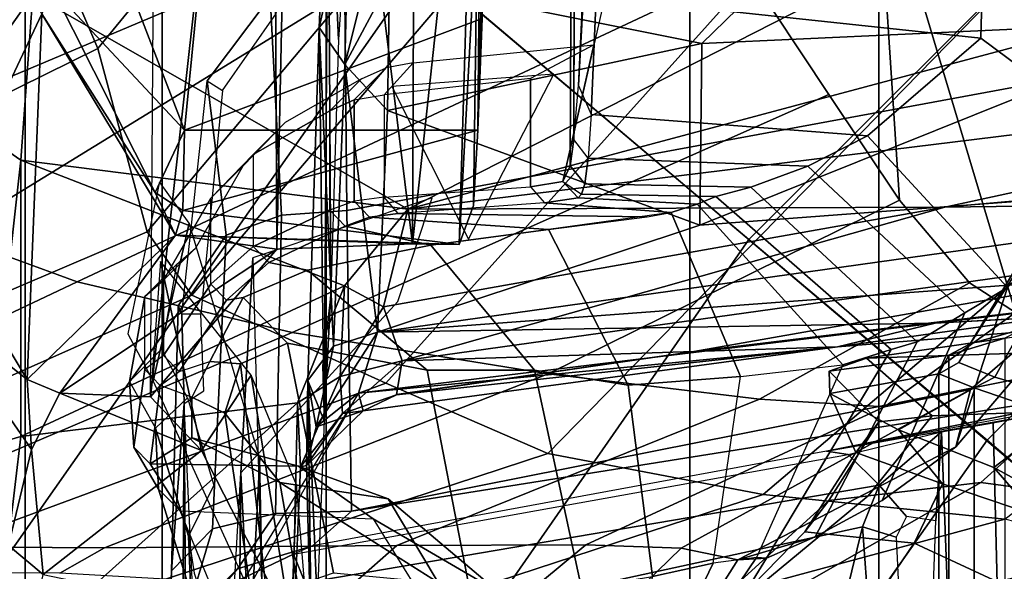
# Model space of a CAD drawing. Units: inches. Extents: x -14.1 to 11.7, y -13.4 to 13.4.
# Drawn here: x -8.6 to -7.4, y 6.1 to 6.8 of the extents above; entities that cross this region are included whole.
import ezdxf

# ---------------------------------------------------------------- set-up
doc = ezdxf.new("R2010")
doc.units = ezdxf.units.IN
doc.header["$MEASUREMENT"] = 0
for name, color, linetype in [('SEAT-BASE', 5, 'Continuous'), ('SEAT-CHASSIS', 5, 'Continuous'), ('SEAT-FABRICBACK', 5, 'Continuous'), ('SEAT-FOOTREST', 5, 'Continuous'), ('SEAT-FRAME', 5, 'Continuous')]:
    doc.layers.add(name, color=color, linetype=linetype)

msp = doc.modelspace()

# ---------------------------------------------------------------- linework, layer by layer
at = {"layer": 'SEAT-BASE'}
for points in [[(-6.4844, 7.7344, 11.0781), (-6.8281, 8.1406, 10.9375), (-8.1406, 6.8281, 10.9375), (-7.7344, 6.4844, 11.0781)], [(-6.2344, 7.4375, 11.4688), (-6.4844, 7.7344, 11.0781), (-7.7344, 6.4844, 11.0781), (-7.4375, 6.2344, 11.4688)], [(-6.1406, 7.3281, 12), (-6.2344, 7.4375, 11.4688), (-7.4375, 6.2344, 11.4688), (-7.3281, 6.1406, 12)], [(-8.5469, 7.1719, 11.0781), (-8.8438, 7.4219, 11.4688), (-10, 5.7812, 11.4688), (-9.6719, 5.5781, 11.0781)], [(-8.1406, 6.8281, 10.9375), (-8.5469, 7.1719, 11.0781), (-9.6719, 5.5781, 11.0781), (-9.2031, 5.3125, 10.9375)], [(-7.7344, 6.4844, 11.0781), (-8.1406, 6.8281, 10.9375), (-9.2031, 5.3125, 10.9375), (-8.7344, 5.0469, 11.0781)], [(-7.4375, 6.2344, 11.4688), (-7.7344, 6.4844, 11.0781), (-8.7344, 5.0469, 11.0781), (-8.4062, 4.8594, 11.4688)], [(-7.3281, 6.1406, 12), (-7.4375, 6.2344, 11.4688), (-8.4062, 4.8594, 11.4688), (-8.2812, 4.7812, 12)]]:
    msp.add_3dface(points, dxfattribs=at)
at = {"layer": 'SEAT-CHASSIS'}
for points in [[(-8.328, 7.6424, 35.8253), (-8.3221, 6.4723, 35.9814), (-8.4795, 6.2884, 29.2355)], [(-8.4795, 6.2884, 29.2355), (-8.4713, 7.4749, 29.252), (-8.328, 7.6424, 35.8253)], [(-8.2973, 7.6452, 35.9782), (-8.3221, 6.4723, 35.9814), (-8.328, 7.6424, 35.8253)], [(-8.2973, 7.6452, 35.9782), (-8.1533, 6.4792, 36.2496), (-8.3221, 6.4723, 35.9814)], [(-8.1533, 6.4792, 36.2496), (-8.2973, 7.6452, 35.9782), (-8.1481, 7.6488, 36.2136)], [(-8.1533, 6.4792, 36.2496), (-8.1481, 7.6488, 36.2136), (-8.0373, 7.5522, 36.3966)], [(-8.0953, 6.4782, 36.4036), (-8.1533, 6.4792, 36.2496), (-8.0373, 7.5522, 36.3966)], [(-8.0953, 6.4782, 36.4036), (-8.0373, 7.5522, 36.3966), (-8.0635, 7.5371, 36.5319)], [(-8.0953, 6.4782, 36.4036), (-8.0635, 7.5371, 36.5319), (-8.0772, 6.5268, 36.7135)], [(-8.0772, 6.5268, 36.7135), (-8.0635, 7.5371, 36.5319), (-8.0719, 6.6207, 36.8785)], [(-8.0635, 7.5371, 36.5319), (-8.0636, 6.9492, 36.9932), (-8.0719, 6.6207, 36.8785)], [(-8.7287, 6.6442, 27.2909), (-8.7074, 7.1751, 27.6277), (-8.604, 7.0655, 27.2966)], [(-8.604, 7.0655, 27.2966), (-8.626, 6.7898, 27.1499), (-8.7287, 6.6442, 27.2909)], [(-8.2454, 6.7337, 28.9347), (-8.2581, 7.0124, 27.9294), (-8.2229, 7.0687, 28.9153)], [(-8.2634, 6.2585, 28.5543), (-8.2695, 6.7487, 27.6595), (-8.2581, 7.0124, 27.9294)], [(-8.2581, 7.0124, 27.9294), (-8.2695, 6.7487, 27.6595), (-8.2324, 6.9124, 27.7306)], [(-8.2581, 7.0124, 27.9294), (-8.2551, 6.4172, 28.848), (-8.2634, 6.2585, 28.5543)], [(-8.2551, 6.4172, 28.848), (-8.2581, 7.0124, 27.9294), (-8.2454, 6.7337, 28.9347)], [(-7.295, 6.9628, 26.9394), (-8.159, 6.5224, 26.9547), (-8.626, 6.7898, 27.1499)], [(-7.295, 6.9628, 26.9394), (-7.283, 6.7567, 26.8404), (-8.159, 6.5224, 26.9547)], [(-8.1761, 6.9484, 27.7128), (-8.2374, 6.7026, 27.5706), (-8.1817, 6.807, 27.5974)], [(-8.2324, 6.9124, 27.7306), (-8.2374, 6.7026, 27.5706), (-8.1761, 6.9484, 27.7128)], [(-8.0636, 6.9492, 36.9932), (-8.0666, 6.7598, 37.0076), (-8.0719, 6.6207, 36.8785)], [(-8.1817, 6.807, 27.5974), (-7.7931, 6.7287, 27.5156), (-7.5857, 6.9305, 27.6421)], [(-7.7931, 6.7287, 27.5156), (-7.1601, 6.7579, 27.4505), (-7.5857, 6.9305, 27.6421)], [(-7.5857, 6.9305, 27.6421), (-7.1601, 6.7579, 27.4505), (-6.3727, 6.9056, 27.3984)], [(-8.2324, 6.9124, 27.7306), (-8.2695, 6.7487, 27.6595), (-8.2374, 6.7026, 27.5706)], [(-8.5202, 6.8366, 36.8975), (-8.601, 6.7966, 36.647), (-8.437, 6.6207, 36.8759)], [(-8.422, 6.7767, 37.0206), (-8.5202, 6.8366, 36.8975), (-8.437, 6.6207, 36.8759)], [(-8.6437, 6.8228, 36.3125), (-8.7437, 6.4933, 29.1935), (-8.615, 6.7656, 36.4824)], [(-8.1844, 6.6453, 27.5037), (-8.1817, 6.807, 27.5974), (-8.2374, 6.7026, 27.5706)], [(-8.1817, 6.807, 27.5974), (-8.1844, 6.6453, 27.5037), (-7.7931, 6.7287, 27.5156)], [(-8.4737, 6.5429, 36.681), (-8.601, 6.7966, 36.647), (-8.615, 6.7656, 36.4824)], [(-8.4737, 6.5429, 36.681), (-8.437, 6.6207, 36.8759), (-8.601, 6.7966, 36.647)], [(-8.6408, 6.5832, 27.0742), (-8.7287, 6.6442, 27.2909), (-8.626, 6.7898, 27.1499)], [(-8.6408, 6.5832, 27.0742), (-8.626, 6.7898, 27.1499), (-8.159, 6.5224, 26.9547)], [(-8.7437, 6.4933, 29.1935), (-8.6332, 6.31, 29.2267), (-8.615, 6.7656, 36.4824)], [(-8.6332, 6.31, 29.2267), (-8.4485, 6.49, 36.5112), (-8.615, 6.7656, 36.4824)], [(-8.615, 6.7656, 36.4824), (-8.4485, 6.49, 36.5112), (-8.4737, 6.5429, 36.681)], [(-8.0719, 6.6207, 36.8785), (-8.0666, 6.7598, 37.0076), (-8.437, 6.6207, 36.8759)], [(-8.159, 6.5224, 26.9547), (-7.283, 6.7567, 26.8404), (-6.6405, 6.7094, 26.7251)], [(-7.7956, 6.5025, 27.4036), (-6.6117, 6.5914, 27.259), (-7.1601, 6.7579, 27.4505)], [(-7.7931, 6.7287, 27.5156), (-7.7956, 6.5025, 27.4036), (-7.1601, 6.7579, 27.4505)], [(-8.2695, 6.7487, 27.6595), (-8.2634, 6.2585, 28.5543), (-8.2838, 6.3087, 27.4623)], [(-8.2695, 6.7487, 27.6595), (-8.2838, 6.3087, 27.4623), (-8.2516, 6.3515, 27.423)], [(-8.2516, 6.3515, 27.423), (-8.2374, 6.7026, 27.5706), (-8.2695, 6.7487, 27.6595)], [(-7.7931, 6.7287, 27.5156), (-8.1844, 6.6453, 27.5037), (-7.7956, 6.5025, 27.4036)], [(-7.4903, 6.5249, 26.8785), (-8.159, 6.5224, 26.9547), (-6.6405, 6.7094, 26.7251)], [(-7.4903, 6.5249, 26.8785), (-6.6405, 6.7094, 26.7251), (-6.54, 6.6093, 26.7145)], [(-8.2374, 6.7026, 27.5706), (-8.2516, 6.3515, 27.423), (-8.1968, 6.3692, 27.3869)], [(-8.2374, 6.7026, 27.5706), (-8.1968, 6.3692, 27.3869), (-8.1844, 6.6453, 27.5037)], [(-8.7287, 6.6442, 27.2909), (-8.6408, 6.5832, 27.0742), (-8.6808, 6.2275, 27.0302)], [(-8.1968, 6.3692, 27.3869), (-7.7956, 6.5025, 27.4036), (-8.1844, 6.6453, 27.5037)], [(-8.4737, 6.5429, 36.681), (-8.4393, 6.5206, 36.7094), (-8.437, 6.6207, 36.8759)], [(-8.437, 6.6207, 36.8759), (-8.4393, 6.5206, 36.7094), (-8.0719, 6.6207, 36.8785)], [(-6.54, 6.6093, 26.7145), (-6.7233, 6.5348, 26.7643), (-7.4903, 6.5249, 26.8785)], [(-8.1968, 6.3692, 27.3869), (-6.6117, 6.5914, 27.259), (-7.7956, 6.5025, 27.4036)], [(-6.6117, 6.5914, 27.259), (-8.1968, 6.3692, 27.3869), (-6.6595, 6.4836, 27.1747)], [(-8.6408, 6.5832, 27.0742), (-8.6412, 6.2392, 27.0007), (-8.6808, 6.2275, 27.0302)], [(-8.6408, 6.5832, 27.0742), (-8.2381, 6.4268, 26.9518), (-8.6412, 6.2392, 27.0007)], [(-8.6408, 6.5832, 27.0742), (-8.159, 6.5224, 26.9547), (-8.2381, 6.4268, 26.9518)], [(-8.4485, 6.49, 36.5112), (-8.4393, 6.5206, 36.7094), (-8.4737, 6.5429, 36.681)], [(-8.166, 6.3332, 27.0484), (-8.1892, 6.4007, 26.9876), (-7.4903, 6.5249, 26.8785)], [(-7.4903, 6.5249, 26.8785), (-8.1892, 6.4007, 26.9876), (-8.159, 6.5224, 26.9547)], [(-7.4903, 6.5249, 26.8785), (-6.7233, 6.5348, 26.7643), (-8.166, 6.3332, 27.0484)], [(-7.8031, 6.3451, 27.0724), (-8.166, 6.3332, 27.0484), (-6.7233, 6.5348, 26.7643)], [(-6.7233, 6.5348, 26.7643), (-6.7993, 6.4662, 26.8355), (-7.8031, 6.3451, 27.0724)], [(-8.4485, 6.49, 36.5112), (-8.0953, 6.4782, 36.4036), (-8.4393, 6.5206, 36.7094)], [(-8.1892, 6.4007, 26.9876), (-8.2381, 6.4268, 26.9518), (-8.159, 6.5224, 26.9547)], [(-8.754, 6.4055, 28.8359), (-8.6332, 6.31, 29.2267), (-8.7437, 6.4933, 29.1935)], [(-8.6332, 6.31, 29.2267), (-8.5923, 6.2932, 29.2516), (-8.4485, 6.49, 36.5112)], [(-8.4485, 6.49, 36.5112), (-8.5923, 6.2932, 29.2516), (-8.3221, 6.4723, 35.9814)], [(-8.4485, 6.49, 36.5112), (-8.3221, 6.4723, 35.9814), (-8.1533, 6.4792, 36.2496)], [(-8.1533, 6.4792, 36.2496), (-8.0953, 6.4782, 36.4036), (-8.4485, 6.49, 36.5112)], [(-7.5024, 6.3803, 27.2228), (-6.6595, 6.4836, 27.1747), (-8.1968, 6.3692, 27.3869)], [(-6.6595, 6.4836, 27.1747), (-7.5024, 6.3803, 27.2228), (-6.5556, 6.4318, 27.0365)], [(-8.3221, 6.4723, 35.9814), (-8.5923, 6.2932, 29.2516), (-8.4795, 6.2884, 29.2355)], [(-7.8031, 6.3451, 27.0724), (-6.7993, 6.4662, 26.8355), (-7.6241, 6.3508, 27.1449)], [(-7.6241, 6.3508, 27.1449), (-6.7993, 6.4662, 26.8355), (-6.7411, 6.4227, 26.9397)], [(-8.4159, 6.2214, 28.9673), (-8.4672, 6.4569, 29.2128), (-8.4795, 6.2884, 29.2355)], [(-8.4672, 6.4569, 29.2128), (-8.4159, 6.2214, 28.9673), (-8.3542, 6.3153, 28.7828)], [(-8.2966, 6.281, 26.9479), (-8.6412, 6.2392, 27.0007), (-8.2381, 6.4268, 26.9518)], [(-8.2432, 6.3137, 27.0366), (-8.2966, 6.281, 26.9479), (-8.2381, 6.4268, 26.9518)], [(-8.1892, 6.4007, 26.9876), (-8.2432, 6.3137, 27.0366), (-8.2381, 6.4268, 26.9518)], [(-7.5024, 6.3803, 27.2228), (-6.7411, 6.4227, 26.9397), (-6.5556, 6.4318, 27.0365)], [(-8.2634, 6.2585, 28.5543), (-8.2551, 6.4172, 28.848), (-8.2654, 6.3272, 28.6885)], [(-7.6241, 6.3508, 27.1449), (-6.7411, 6.4227, 26.9397), (-7.5024, 6.3803, 27.2228)], [(-8.6562, 6.1033, 28.6898), (-8.6279, 6.2229, 28.965), (-8.754, 6.4055, 28.8359)], [(-8.6279, 6.2229, 28.965), (-8.6332, 6.31, 29.2267), (-8.754, 6.4055, 28.8359)], [(-8.1892, 6.4007, 26.9876), (-8.166, 6.3332, 27.0484), (-8.2432, 6.3137, 27.0366)], [(-8.2207, 6.293, 27.3116), (-7.5024, 6.3803, 27.2228), (-8.1968, 6.3692, 27.3869)], [(-7.5024, 6.3803, 27.2228), (-8.2207, 6.293, 27.3116), (-7.6241, 6.3508, 27.1449)], [(-8.1968, 6.3692, 27.3869), (-8.2731, 6.2512, 27.3373), (-8.2207, 6.293, 27.3116)], [(-8.2516, 6.3515, 27.423), (-8.2731, 6.2512, 27.3373), (-8.1968, 6.3692, 27.3869)], [(-8.2731, 6.2512, 27.3373), (-8.2516, 6.3515, 27.423), (-8.2838, 6.3087, 27.4623)], [(-7.6241, 6.3508, 27.1449), (-8.2207, 6.293, 27.3116), (-8.2147, 6.2712, 27.2194)], [(-8.2147, 6.2712, 27.2194), (-8.1731, 6.2909, 27.1279), (-7.6241, 6.3508, 27.1449)], [(-8.1731, 6.2909, 27.1279), (-7.8031, 6.3451, 27.0724), (-7.6241, 6.3508, 27.1449)], [(-8.166, 6.3332, 27.0484), (-7.8031, 6.3451, 27.0724), (-8.173, 6.2914, 27.1269)], [(-8.2432, 6.3137, 27.0366), (-8.166, 6.3332, 27.0484), (-8.2404, 6.2676, 27.1246)], [(-8.1731, 6.2909, 27.1279), (-8.2404, 6.2676, 27.1246), (-8.166, 6.3332, 27.0484)], [(-8.4159, 6.2214, 28.9673), (-8.3043, 6.0029, 28.5887), (-8.3542, 6.3153, 28.7828)], [(-8.3542, 6.3153, 28.7828), (-8.3043, 6.0029, 28.5887), (-8.2979, 6.1789, 28.5519)], [(-8.6279, 6.2229, 28.965), (-8.5923, 6.2932, 29.2516), (-8.6332, 6.31, 29.2267)], [(-8.2929, 6.2012, 27.086), (-8.2966, 6.281, 26.9479), (-8.2432, 6.3137, 27.0366)], [(-8.2432, 6.3137, 27.0366), (-8.2404, 6.2676, 27.1246), (-8.2929, 6.2012, 27.086)], [(-8.2838, 6.3087, 27.4623), (-8.2785, 5.9467, 28.3129), (-8.2852, 6.2029, 27.2415)], [(-8.2838, 6.3087, 27.4623), (-8.2852, 6.2029, 27.2415), (-8.2731, 6.2512, 27.3373)], [(-8.272, 6.0324, 28.3435), (-8.2838, 6.3087, 27.4623), (-8.2634, 6.2585, 28.5543)], [(-8.2838, 6.3087, 27.4623), (-8.272, 6.0324, 28.3435), (-8.2785, 5.9467, 28.3129)], [(-8.2207, 6.293, 27.3116), (-8.639, 5.6137, 27.0515), (-8.6758, 5.486, 27.1372)], [(-8.4795, 6.2884, 29.2355), (-8.5923, 6.2932, 29.2516), (-8.4159, 6.2214, 28.9673)], [(-8.2147, 6.2712, 27.2194), (-8.2207, 6.293, 27.3116), (-8.2731, 6.2512, 27.3373)], [(-8.1731, 6.2909, 27.1279), (-8.2147, 6.2712, 27.2194), (-8.2404, 6.2676, 27.1246)], [(-8.3042, 5.9287, 26.9765), (-8.6765, 5.94, 27.0073), (-8.2966, 6.281, 26.9479)], [(-8.6412, 6.2392, 27.0007), (-8.2966, 6.281, 26.9479), (-8.6765, 5.94, 27.0073)], [(-8.2929, 6.2012, 27.086), (-8.3042, 5.9287, 26.9765), (-8.2966, 6.281, 26.9479)], [(-8.2852, 6.2029, 27.2415), (-8.2929, 6.2012, 27.086), (-8.2404, 6.2676, 27.1246)], [(-8.2404, 6.2676, 27.1246), (-8.2147, 6.2712, 27.2194), (-8.2852, 6.2029, 27.2415)], [(-8.2852, 6.2029, 27.2415), (-8.2147, 6.2712, 27.2194), (-8.2731, 6.2512, 27.3373)], [(-8.6808, 6.2275, 27.0302), (-8.6412, 6.2392, 27.0007), (-8.6765, 5.94, 27.0073)], [(-8.6562, 6.1033, 28.6898), (-8.6132, 6.0672, 28.6801), (-8.6279, 6.2229, 28.965)], [(-8.4159, 6.2214, 28.9673), (-8.6132, 6.0672, 28.6801), (-8.3043, 6.0029, 28.5887)], [(-8.3043, 6.0029, 28.5887), (-8.2785, 5.9467, 28.3129), (-8.2979, 6.1789, 28.5519)], [(-8.6562, 6.1033, 28.6898), (-8.664, 5.8303, 28.3915), (-8.6132, 6.0672, 28.6801)]]:
    msp.add_3dface(points, dxfattribs=at)
for points, invisible_edges in [([(-8.0666, 6.7598, 37.0076), (-8.422, 6.7767, 37.0206), (-8.437, 6.6207, 36.8759)], 1), ([(-8.0772, 6.5268, 36.7135), (-8.0719, 6.6207, 36.8785), (-8.4393, 6.5206, 36.7094)], 12), ([(-8.0953, 6.4782, 36.4036), (-8.0772, 6.5268, 36.7135), (-8.4393, 6.5206, 36.7094)], 2), ([(-8.5923, 6.2932, 29.2516), (-8.6279, 6.2229, 28.965), (-8.4159, 6.2214, 28.9673)], 2), ([(-8.6279, 6.2229, 28.965), (-8.6132, 6.0672, 28.6801), (-8.4159, 6.2214, 28.9673)], 12), ([(-8.2785, 5.9467, 28.3129), (-8.3042, 5.9287, 26.9765), (-8.2852, 6.2029, 27.2415)], 2), ([(-8.2852, 6.2029, 27.2415), (-8.3042, 5.9287, 26.9765), (-8.2929, 6.2012, 27.086)], 1)]:
    msp.add_3dface(points, dxfattribs=dict(at, invisible_edges=invisible_edges))
at = {"layer": 'SEAT-FABRICBACK'}
for points in [[(-8.6354, -9.1294, 44.2476), (-8.6354, 9.1294, 44.2476), (-8.782, 9.3292, 44.8538), (-8.782, -9.3292, 44.8538)], [(-8.6354, -9.1294, 44.2476), (-8.4648, -8.9231, 43.6637), (-8.4648, 8.9231, 43.6637), (-8.6354, 9.1294, 44.2476)], [(-8.2609, -8.7079, 43.0777), (-8.2609, 8.7079, 43.0777), (-8.4648, 8.9231, 43.6637), (-8.4648, -8.9231, 43.6637)], [(-8.2609, -8.7079, 43.0777), (-7.8078, -8.2644, 41.9178), (-7.8078, 8.2644, 41.9178), (-8.2609, 8.7079, 43.0777)], [(-7.8078, -8.2644, 41.9178), (-7.5724, -8.0349, 41.3588), (-7.5724, 8.0349, 41.3588), (-7.8078, 8.2644, 41.9178)], [(-7.3283, -7.805, 40.7961), (-7.3283, 7.805, 40.7961), (-7.5724, 8.0349, 41.3588), (-7.5724, -8.0349, 41.3588)], [(-7.4854, -6.3402, 32.0662), (-7.4854, 6.3402, 32.0662), (-7.4156, 6.3617, 32.6779), (-7.4156, -6.3617, 32.6779)], [(-7.4854, -6.3402, 32.0662), (-7.4979, -6.3173, 31.351), (-7.4979, 6.3173, 31.351), (-7.4854, 6.3402, 32.0662)], [(-7.4979, -6.3173, 31.351), (-7.4538, -6.2996, 30.7712), (-7.4538, 6.2996, 30.7712), (-7.4979, 6.3173, 31.351)], [(-7.4538, 6.2996, 30.7712), (-7.4538, -6.2996, 30.7712), (-7.3472, -6.2633, 30.041), (-7.3472, 6.2633, 30.041)]]:
    msp.add_3dface(points, dxfattribs=at)
at = {"layer": 'SEAT-FOOTREST'}
for points in [[(-6.1406, 7.3281, 12), (-7.5156, 8.9531, 12), (-8.9531, 7.5156, 12), (-7.3281, 6.1406, 12)], [(-7.3281, 6.1406, 12), (-8.9531, 7.5156, 12), (-10.125, 5.8438, 12), (-8.2812, 4.7812, 12)]]:
    msp.add_3dface(points, dxfattribs=at)
at = {"layer": 'SEAT-FRAME'}
for points in [[(-7.8734, 7.541, 41.4969), (-8.5763, 8.5186, 43.4078), (-9.0579, 7.9194, 43.3061), (-8.5452, 6.7225, 41.3792)], [(-9.4603, 6.2707, 41.1808), (-8.5452, 6.7225, 41.3792), (-9.0579, 7.9194, 43.3061), (-9.7211, 7.6029, 43.2798)], [(-7.7226, 7.6263, 36.6132), (-7.966, 6.5569, 36.4812), (-7.9571, 6.5761, 36.6855), (-7.9533, 7.3998, 36.7715)], [(-8.4838, 6.4942, 41.0563), (-7.7544, 7.3615, 41.1889), (-7.8734, 7.541, 41.4969), (-8.5452, 6.7225, 41.3792)], [(-7.9511, 7.2281, 36.8219), (-7.9533, 7.3998, 36.7715), (-7.9571, 6.5761, 36.6855), (-7.9523, 6.6089, 36.796)], [(-7.8704, 7.0182, 40.3531), (-8.7904, 6.6298, 40.9368), (-8.9007, 7.218, 41.7357), (-8.1277, 7.3732, 41.1347)], [(-7.7544, 7.3615, 41.1889), (-8.4838, 6.4942, 41.0563), (-8.4282, 6.415, 40.8921), (-7.6855, 7.2862, 41.0326)], [(-7.4625, 7.1123, 40.5469), (-7.6855, 7.2862, 41.0326), (-8.4282, 6.415, 40.8921), (-8.1865, 6.3053, 40.3892)], [(-7.5756, 6.9717, 39.4777), (-7.524, 7.2256, 39.1856), (-7.2766, 6.8992, 37.6419), (-7.2721, 6.6146, 37.6428)], [(-7.9466, 6.6765, 36.9255), (-7.9187, 7.1859, 37.1968), (-7.9511, 7.1671, 36.8216), (-7.9523, 6.6089, 36.796)], [(-7.9187, 7.1859, 37.1968), (-7.9466, 6.6765, 36.9255), (-7.9408, 6.7991, 37.0594), (-7.937, 6.9477, 37.1454)], [(-7.2738, 6.9462, 40.0367), (-7.4625, 7.1123, 40.5469), (-8.1865, 6.3053, 40.3892), (-7.9849, 6.218, 39.8862)], [(-7.8704, 7.0182, 40.3531), (-8.7297, 6.49, 40.5883), (-8.7904, 6.6298, 40.9368), (-7.8704, 7.0182, 40.3531)], [(-7.8704, 7.0182, 40.3531), (-7.7388, 6.8225, 39.919), (-8.5708, 6.4316, 40.2738), (-8.7297, 6.49, 40.5883)], [(-7.1724, 6.7173, 27.5745), (-8.235, 6.5208, 27.3612), (-8.238, 6.8313, 27.6575), (-7.279, 6.998, 27.8313)], [(-7.4403, 6.943, 37.2862), (-7.9212, 6.9812, 37.1765), (-7.9247, 6.7869, 37.0739), (-7.4455, 6.7352, 37.1505)], [(-7.7388, 6.8225, 39.919), (-7.5756, 6.9717, 39.4777), (-7.5467, 6.5336, 38.9881), (-7.6347, 6.665, 39.4712)], [(-7.5467, 6.5336, 38.9881), (-7.5756, 6.9717, 39.4777), (-7.4023, 6.3937, 38.0032), (-7.4596, 6.4304, 38.4149)], [(-7.2721, 6.6146, 37.6428), (-7.3458, 6.3946, 37.6273), (-7.4023, 6.3937, 38.0032), (-7.5756, 6.9717, 39.4777)], [(-7.2738, 6.9462, 40.0367), (-7.9849, 6.218, 39.8862), (-7.7165, 6.1667, 39.2179), (-7.0345, 6.7472, 39.3617)], [(-7.4455, 6.7352, 37.1505), (-7.2576, 6.5954, 37.3046), (-7.2605, 6.8626, 37.4973), (-7.4403, 6.943, 37.2862)], [(-8.3306, 6.7869, 27.6422), (-8.238, 6.8313, 27.6575), (-8.235, 6.5208, 27.3612), (-8.3162, 6.515, 27.3725)], [(-7.6347, 6.665, 39.4712), (-8.3033, 6.3688, 39.8067), (-8.5708, 6.4316, 40.2738), (-7.7388, 6.8225, 39.919)], [(-7.9306, 6.6403, 36.9046), (-7.9247, 6.7869, 37.0739), (-7.9408, 6.7991, 37.0594), (-7.9466, 6.6765, 36.9255)], [(-8.3306, 6.7869, 27.6422), (-8.4088, 6.6822, 27.6341), (-8.3897, 6.6702, 27.6734), (-8.3227, 6.7666, 27.6883)], [(-8.3306, 6.7869, 27.6422), (-8.3162, 6.515, 27.3725), (-8.3855, 6.49, 27.4093), (-8.4088, 6.6822, 27.6341)], [(-7.5868, 6.6136, 36.9466), (-7.4455, 6.7352, 37.1505), (-7.9247, 6.7869, 37.0739), (-7.9306, 6.6403, 36.9046)], [(-6.8401, 6.5825, 38.6681), (-7.0345, 6.7472, 39.3617), (-7.7165, 6.1667, 39.2179), (-7.4155, 6.136, 38.5436)], [(-7.4455, 6.7352, 37.1505), (-7.5868, 6.6136, 36.9466), (-7.4123, 6.4246, 36.9411), (-7.2576, 6.5954, 37.3046)], [(-8.4838, 6.4942, 41.0563), (-8.5452, 6.7225, 41.3792), (-9.4603, 6.2707, 41.1808), (-9.46, 6.0765, 40.9042)], [(-8.1526, 6.7045, 35.9303), (-7.9273, 6.7269, 36.5022), (-8.0062, 6.6853, 36.323), (-8.1885, 6.6646, 35.9501)], [(-7.966, 6.5569, 36.4812), (-7.9273, 6.7269, 36.5022), (-8.0062, 6.6853, 36.323), (-8.0062, 6.55, 36.323)], [(-7.1724, 6.7173, 27.5745), (-7.104, 6.3693, 27.3893), (-8.2292, 6.1458, 27.1518), (-8.235, 6.5208, 27.3612)], [(-8.2167, 6.6847, 35.5705), (-8.1862, 6.6983, 35.8181), (-8.2258, 6.6584, 35.8254), (-8.2563, 6.6448, 35.5774)], [(-8.2258, 6.6584, 35.8254), (-8.1885, 6.6646, 35.9501), (-8.1526, 6.7045, 35.9303), (-8.1862, 6.6983, 35.8181)], [(-7.3917, 6.3736, 32.6783), (-7.4587, 6.3545, 32.0709), (-7.2465, 6.6846, 32.0513), (-7.1819, 6.7025, 32.6438)], [(-8.3516, 6.5904, 34.5828), (-8.2563, 6.6448, 35.5774), (-8.2167, 6.6847, 35.5705), (-8.3118, 6.6304, 34.5777)], [(-8.1885, 6.5371, 35.9501), (-8.0062, 6.55, 36.323), (-8.0062, 6.6853, 36.323), (-8.1885, 6.6646, 35.9501)], [(-7.9774, 6.6907, 36.0422), (-8.1791, 6.6753, 36.0291), (-8.0837, 6.4851, 36.1792), (-7.9774, 6.6907, 36.0422)], [(-7.4728, 6.3314, 31.3536), (-7.2678, 6.67, 31.4292), (-7.2465, 6.6846, 32.0513), (-7.4587, 6.3545, 32.0709)], [(-8.4403, 6.3913, 27.6394), (-8.4088, 6.6822, 27.6341), (-8.3855, 6.49, 27.4093), (-8.445, 6.402, 27.5305)], [(-8.3897, 6.6702, 27.6734), (-8.4168, 6.3913, 27.6674), (-8.4403, 6.3913, 27.6394), (-8.4088, 6.6822, 27.6341)], [(-7.9523, 6.6089, 36.796), (-7.9466, 6.6765, 36.9255), (-7.9306, 6.6403, 36.9046), (-7.9347, 6.5858, 36.7903)], [(-7.6347, 6.665, 39.4712), (-7.5467, 6.5336, 38.9881), (-7.9844, 6.3171, 39.1606), (-8.3033, 6.3688, 39.8067)], [(-8.2258, 6.5323, 35.8254), (-8.2563, 6.5212, 35.5774), (-8.2563, 6.6448, 35.5774), (-8.2258, 6.6584, 35.8254)], [(-8.2258, 6.6584, 35.8254), (-8.1885, 6.6646, 35.9501), (-8.1885, 6.5371, 35.9501), (-8.2258, 6.5323, 35.8254)], [(-7.4728, 6.3314, 31.3536), (-7.4282, 6.3129, 30.7727), (-7.2376, 6.6584, 30.8011), (-7.2678, 6.67, 31.4292)], [(-7.3216, 6.2818, 30.0531), (-7.1762, 6.6419, 30.1726), (-7.2376, 6.6584, 30.8011), (-7.4282, 6.3129, 30.7727)], [(-8.2563, 6.6448, 35.5774), (-8.3516, 6.5904, 34.5828), (-8.3516, 6.4757, 34.5829), (-8.2563, 6.5212, 35.5774)], [(-7.6611, 6.5759, 36.8378), (-7.5868, 6.6136, 36.9466), (-7.9306, 6.6403, 36.9046), (-7.9347, 6.5858, 36.7903)], [(-8.3645, 6.5759, 33.5817), (-8.3118, 6.6304, 34.5777), (-8.3516, 6.5904, 34.5828), (-8.4044, 6.5359, 33.5851)], [(-7.9388, 6.5539, 36.6756), (-7.9347, 6.5858, 36.7903), (-7.9523, 6.6089, 36.796), (-7.9571, 6.5761, 36.6855)], [(-7.4656, 6.3932, 36.8306), (-7.4123, 6.4246, 36.9411), (-7.5868, 6.6136, 36.9466), (-7.6611, 6.5759, 36.8378)], [(-8.3516, 6.4757, 34.5829), (-8.4044, 6.4289, 33.5851), (-8.4044, 6.5359, 33.5851), (-8.3516, 6.5904, 34.5828)], [(-7.6611, 6.5759, 36.8378), (-7.9347, 6.5858, 36.7903), (-7.9388, 6.5539, 36.6756), (-7.7318, 6.5498, 36.7182)], [(-7.3118, 6.4192, 37.2621), (-7.2576, 6.5954, 37.3046), (-7.4123, 6.4246, 36.9411), (-7.4767, 6.2261, 37.0614)], [(-8.4632, 6.4337, 31.7147), (-8.4044, 6.5359, 33.5851), (-8.3645, 6.5759, 33.5817), (-8.4233, 6.4736, 31.7113)], [(-7.9429, 6.5409, 36.565), (-7.9388, 6.5539, 36.6756), (-7.9571, 6.5761, 36.6855), (-7.966, 6.5569, 36.4812)], [(-7.4656, 6.3932, 36.8306), (-7.6611, 6.5759, 36.8378), (-7.7318, 6.5498, 36.7182), (-7.5249, 6.357, 36.6968)], [(-8.4761, 6.3081, 29.0515), (-8.4315, 6.505, 29.0261), (-8.4682, 6.5564, 29.3057), (-8.5079, 6.3669, 29.4198)], [(-8.1885, 6.5371, 35.9501), (-8.0062, 6.55, 36.323), (-7.9888, 6.53, 36.3152), (-8.1711, 6.5171, 35.9423)], [(-7.9888, 6.53, 36.3152), (-7.947, 6.5366, 36.4741), (-7.966, 6.5569, 36.4812), (-8.0062, 6.55, 36.323)], [(-7.947, 6.5366, 36.4741), (-7.966, 6.5569, 36.4812), (-7.9429, 6.5409, 36.565)], [(-7.7754, 6.5379, 36.6005), (-7.7318, 6.5498, 36.7182), (-7.9388, 6.5539, 36.6756), (-7.9429, 6.5409, 36.565)], [(-7.7754, 6.5379, 36.6005), (-7.557, 6.3475, 36.5865), (-7.5249, 6.357, 36.6968), (-7.7318, 6.5498, 36.7182)], [(-8.4044, 6.5359, 33.5851), (-8.4632, 6.4337, 31.7147), (-8.4632, 6.3399, 31.7147), (-8.4044, 6.4289, 33.5851)], [(-8.1716, 6.4071, 27.316), (-8.1287, 6.5364, 27.4216), (-8.3522, 6.4616, 27.6684), (-8.3672, 6.1936, 27.4372)], [(-8.2066, 6.5123, 35.8238), (-8.1711, 6.5171, 35.9423), (-8.1885, 6.5371, 35.9501), (-8.2258, 6.5323, 35.8254)], [(-7.947, 6.5366, 36.4741), (-7.9888, 6.53, 36.3152), (-7.8311, 6.5183, 36.1643), (-7.7986, 6.5285, 36.3939)], [(-7.947, 6.5366, 36.4741), (-7.7986, 6.5285, 36.3939), (-7.7754, 6.5379, 36.6005), (-7.9429, 6.5409, 36.565)], [(-7.6173, 6.3284, 36.1288), (-7.557, 6.3475, 36.5865), (-7.7754, 6.5379, 36.6005), (-7.7986, 6.5285, 36.3939)], [(-8.237, 6.5012, 35.5761), (-8.2066, 6.5123, 35.8238), (-8.2258, 6.5323, 35.8254), (-8.2563, 6.5212, 35.5774)], [(-8.1711, 6.5171, 35.9423), (-7.861, 6.5126, 36.0304), (-7.8311, 6.5183, 36.1643), (-7.9888, 6.53, 36.3152)], [(-7.4596, 6.4304, 38.4149), (-7.7212, 6.2854, 38.4836), (-7.9844, 6.3171, 39.1606), (-7.5467, 6.5336, 38.9881)], [(-7.6173, 6.3284, 36.1288), (-7.7986, 6.5285, 36.3939), (-7.8311, 6.5183, 36.1643), (-7.745, 6.3138, 35.6873)], [(-8.3162, 6.515, 27.3725), (-8.3238, 6.143, 27.1629), (-8.4024, 6.124, 27.2133), (-8.3855, 6.49, 27.4093)], [(-8.237, 6.5012, 35.5761), (-8.2563, 6.5212, 35.5774), (-8.3516, 6.4757, 34.5829), (-8.3322, 6.4557, 34.5824)], [(-8.3162, 6.515, 27.3725), (-8.235, 6.5208, 27.3612), (-8.2292, 6.1458, 27.1518), (-8.3238, 6.143, 27.1629)], [(-8.237, 6.5012, 35.5761), (-8.1306, 6.4773, 35.1441), (-7.9841, 6.4971, 35.6382), (-8.2066, 6.5123, 35.8238)], [(-8.1711, 6.5171, 35.9423), (-8.2066, 6.5123, 35.8238), (-7.9841, 6.4971, 35.6382), (-7.861, 6.5126, 36.0304)], [(-7.8846, 6.303, 35.2654), (-7.745, 6.3138, 35.6873), (-7.8311, 6.5183, 36.1643), (-7.9841, 6.4971, 35.6382)], [(-8.4761, 6.3081, 29.0515), (-8.3525, 6.0376, 28.565), (-8.3434, 6.2119, 28.5157), (-8.4315, 6.505, 29.0261)], [(-8.237, 6.5012, 35.5761), (-8.3322, 6.4557, 34.5824), (-8.2841, 6.4461, 34.4122), (-8.1306, 6.4773, 35.1441)], [(-9.46, 6.0765, 40.9042), (-9.3435, 6.007, 40.7011), (-8.4282, 6.415, 40.8921), (-8.4838, 6.4942, 41.0563)], [(-9.267, 6.1019, 40.1268), (-9.4582, 6.1188, 40.4344), (-8.7297, 6.49, 40.5883), (-8.5708, 6.4316, 40.2738)], [(-8.445, 6.402, 27.5305), (-8.3855, 6.49, 27.4093), (-8.4024, 6.124, 27.2133), (-8.4532, 6.0718, 27.3447)], [(-7.8846, 6.303, 35.2654), (-7.9841, 6.4971, 35.6382), (-8.1306, 6.4773, 35.1441), (-8.0012, 6.3217, 34.8712)], [(-8.3322, 6.4557, 34.5824), (-8.3516, 6.4757, 34.5829), (-8.4044, 6.4289, 33.5851), (-8.3849, 6.4089, 33.5854)], [(-8.1348, 6.3218, 34.297), (-8.0012, 6.3217, 34.8712), (-8.1306, 6.4773, 35.1441), (-8.2841, 6.4461, 34.4122)], [(-8.447, 6.4533, 31.3393), (-8.4233, 6.4736, 31.7113), (-8.4632, 6.4337, 31.7147), (-8.4867, 6.4133, 31.3453)], [(-8.447, 6.4533, 31.3393), (-8.4658, 6.3477, 29.4068), (-8.5056, 6.3077, 29.4059), (-8.4867, 6.4133, 31.3453)], [(-8.3322, 6.4557, 34.5824), (-8.3849, 6.4089, 33.5854), (-8.364, 6.4122, 33.6657), (-8.2841, 6.4461, 34.4122)], [(-8.3373, 5.9008, 28.2271), (-8.3402, 5.6508, 28.2645), (-8.3672, 6.1936, 27.4372), (-8.3522, 6.4616, 27.6684)], [(-8.1348, 6.3218, 34.297), (-8.2841, 6.4461, 34.4122), (-8.364, 6.4122, 33.6657), (-8.3089, 6.3555, 33.2337)], [(-8.9277, 6.1026, 39.6749), (-9.267, 6.1019, 40.1268), (-8.5708, 6.4316, 40.2738), (-8.3033, 6.3688, 39.8067)], [(-8.4632, 6.3399, 31.7147), (-8.4867, 6.3226, 31.3453), (-8.4867, 6.4133, 31.3453), (-8.4632, 6.4337, 31.7147)], [(-8.4632, 6.3399, 31.7147), (-8.4438, 6.3199, 31.7151), (-8.3849, 6.4089, 33.5854), (-8.4044, 6.4289, 33.5851)], [(-7.4596, 6.4304, 38.4149), (-7.4023, 6.3937, 38.0032), (-7.5656, 6.2761, 37.9559), (-7.7212, 6.2854, 38.4836)], [(-8.9865, 6.0098, 40.1977), (-8.1865, 6.3053, 40.3892), (-8.4282, 6.415, 40.8921), (-9.3435, 6.007, 40.7011)], [(-8.4867, 6.3226, 31.3453), (-8.4867, 6.4133, 31.3453), (-8.5056, 6.3077, 29.4059), (-8.5002, 6.2257, 29.3389)], [(-7.4656, 6.3932, 36.8306), (-7.5683, 6.1592, 36.9184), (-7.4767, 6.2261, 37.0614), (-7.4123, 6.4246, 36.9411)], [(-7.4585, 6.2974, 37.6035), (-7.3458, 6.3946, 37.6273), (-7.3118, 6.4192, 37.2621), (-7.4767, 6.2261, 37.0614)], [(-8.4532, 6.0718, 27.3447), (-8.4374, 6.2803, 27.7057), (-8.4403, 6.3913, 27.6394), (-8.445, 6.402, 27.5305)], [(-8.4438, 6.3199, 31.7151), (-8.4057, 6.3326, 31.9992), (-8.364, 6.4122, 33.6657), (-8.3849, 6.4089, 33.5854)], [(-8.3676, 6.3294, 32.3189), (-8.3089, 6.3555, 33.2337), (-8.364, 6.4122, 33.6657), (-8.4057, 6.3326, 31.9992)], [(-8.4132, 6.2958, 27.7495), (-8.4168, 6.3913, 27.6674), (-8.4403, 6.3913, 27.6394), (-8.4374, 6.2803, 27.7057)], [(-7.5683, 6.1592, 36.9184), (-7.4656, 6.3932, 36.8306), (-7.5249, 6.357, 36.6968), (-7.652, 6.1139, 36.7672)], [(-7.5878, 6.3365, 32.6369), (-7.4156, 6.3617, 32.6779), (-7.2136, 6.3908, 33.7077), (-7.3714, 6.3438, 33.6234)], [(-7.3458, 6.3946, 37.6273), (-7.4585, 6.2974, 37.6035), (-7.5656, 6.2761, 37.9559), (-7.4023, 6.3937, 38.0032)], [(-8.9277, 6.1026, 39.6749), (-8.3033, 6.3688, 39.8067), (-7.9844, 6.3171, 39.1606), (-8.5369, 6.1001, 39.0439)], [(-8.2292, 6.1458, 27.1518), (-7.104, 6.3693, 27.3893), (-7.1112, 6.3311, 27.3469), (-7.1617, 6.3158, 27.2449)], [(-7.4587, 6.3545, 32.0709), (-7.3917, 6.3736, 32.6783), (-7.4156, 6.3617, 32.6779), (-7.4854, 6.3402, 32.0662)], [(-8.3347, 6.0404, 32.276), (-8.2517, 6.0693, 33.2458), (-8.3089, 6.3555, 33.2337), (-8.3676, 6.3294, 32.3189)], [(-8.0829, 6.0535, 34.2649), (-8.1348, 6.3218, 34.297), (-8.3089, 6.3555, 33.2337), (-8.2517, 6.0693, 33.2458)], [(-7.7126, 6.0876, 36.658), (-7.652, 6.1139, 36.7672), (-7.5249, 6.357, 36.6968), (-7.557, 6.3475, 36.5865)], [(-7.4156, 6.3617, 32.6779), (-7.5878, 6.3365, 32.6369), (-7.6345, 6.3205, 32.0355), (-7.4854, 6.3402, 32.0662)], [(-7.4587, 6.3545, 32.0709), (-7.4854, 6.3402, 32.0662), (-7.4979, 6.3173, 31.351), (-7.4728, 6.3314, 31.3536)], [(-8.5056, 6.3077, 29.4059), (-8.4731, 6.2493, 29.0543), (-8.4336, 6.2873, 29.0466), (-8.4658, 6.3477, 29.4068)], [(-8.4438, 6.3199, 31.7151), (-8.4632, 6.3399, 31.7147), (-8.4867, 6.3226, 31.3453), (-8.4674, 6.3026, 31.3444)], [(-7.7249, 6.0883, 36.2239), (-7.7126, 6.0876, 36.658), (-7.557, 6.3475, 36.5865), (-7.6173, 6.3284, 36.1288)], [(-7.4854, 6.3402, 32.0662), (-7.6345, 6.3205, 32.0355), (-7.6335, 6.2924, 31.3343), (-7.4979, 6.3173, 31.351)], [(-7.5878, 6.3365, 32.6369), (-7.3714, 6.3438, 33.6234), (-7.3468, 6.2707, 33.6779), (-7.5063, 6.2648, 32.8852)], [(-8.4281, 6.2881, 31.068), (-8.4674, 6.3026, 31.3444), (-8.4438, 6.3199, 31.7151), (-8.4057, 6.3326, 31.9992)], [(-8.3676, 6.3294, 32.3189), (-8.4057, 6.3326, 31.9992), (-8.4281, 6.2881, 31.068), (-8.387, 6.268, 31.0693)], [(-8.3347, 6.0404, 32.276), (-8.3676, 6.3294, 32.3189), (-8.387, 6.268, 31.0693), (-8.3481, 5.9984, 31.3202)], [(-7.745, 6.3138, 35.6873), (-7.6173, 6.3284, 36.1288), (-7.7249, 6.0883, 36.2239), (-7.7789, 6.0811, 35.7889)], [(-7.5063, 6.2648, 32.8852), (-7.5724, 6.2571, 32.3615), (-7.6345, 6.3205, 32.0355), (-7.5878, 6.3365, 32.6369)], [(-7.4282, 6.3129, 30.7727), (-7.4728, 6.3314, 31.3536), (-7.4979, 6.3173, 31.351), (-7.4538, 6.2996, 30.7712)], [(-8.1729, 6.103, 38.3882), (-8.5369, 6.1001, 39.0439), (-7.9844, 6.3171, 39.1606), (-7.7212, 6.2854, 38.4836)], [(-8.4867, 6.3226, 31.3453), (-8.5002, 6.2257, 29.3389), (-8.4799, 6.2048, 29.33), (-8.4674, 6.3026, 31.3444)], [(-7.1617, 6.3158, 27.2449), (-7.6377, 6.2209, 27.138), (-8.2778, 6.1028, 27.1098), (-8.2292, 6.1458, 27.1518)], [(-8.0829, 6.0535, 34.2649), (-7.9428, 6.0502, 34.9253), (-8.0012, 6.3217, 34.8712), (-8.1348, 6.3218, 34.297)], [(-7.8543, 6.0645, 35.3558), (-7.8846, 6.303, 35.2654), (-8.0012, 6.3217, 34.8712), (-7.9428, 6.0502, 34.9253)], [(-7.6377, 6.2209, 27.138), (-7.1617, 6.3158, 27.2449), (-7.2204, 6.3012, 27.1605), (-7.2918, 6.2847, 27.0872)], [(-7.5724, 6.2571, 32.3615), (-7.601, 6.2192, 31.339), (-7.6335, 6.2924, 31.3343), (-7.6345, 6.3205, 32.0355)], [(-7.4979, 6.3173, 31.351), (-7.6335, 6.2924, 31.3343), (-7.5481, 6.2473, 30.4009), (-7.4538, 6.2996, 30.7712)], [(-8.1865, 6.3053, 40.3892), (-8.9865, 6.0098, 40.1977), (-8.6825, 5.9887, 39.7055), (-7.9849, 6.218, 39.8862)], [(-8.4695, 6.1734, 29.0215), (-8.5002, 6.2257, 29.3389), (-8.5056, 6.3077, 29.4059), (-8.4731, 6.2493, 29.0543)], [(-8.4799, 6.2048, 29.33), (-8.4279, 6.2375, 30.0238), (-8.4281, 6.2881, 31.068), (-8.4674, 6.3026, 31.3444)], [(-7.8543, 6.0645, 35.3558), (-7.7789, 6.0811, 35.7889), (-7.745, 6.3138, 35.6873), (-7.8846, 6.303, 35.2654)], [(-7.4282, 6.3129, 30.7727), (-7.4538, 6.2996, 30.7712), (-7.3472, 6.2633, 30.041), (-7.3216, 6.2818, 30.0531)], [(-7.8186, 6.0999, 37.5275), (-7.9375, 6.1041, 37.878), (-7.5656, 6.2761, 37.9559), (-7.4585, 6.2974, 37.6035)], [(-7.748, 6.0855, 37.0913), (-7.8186, 6.0999, 37.5275), (-7.4585, 6.2974, 37.6035), (-7.4767, 6.2261, 37.0614)], [(-7.601, 6.2192, 31.339), (-7.4933, 6.18, 30.3412), (-7.5481, 6.2473, 30.4009), (-7.6335, 6.2924, 31.3343)], [(-7.4538, 6.2996, 30.7712), (-7.5481, 6.2473, 30.4009), (-7.4295, 6.2004, 29.7746), (-7.3472, 6.2633, 30.041)], [(-8.4336, 6.2873, 29.0466), (-8.4005, 6.1785, 28.7641), (-8.4323, 6.1148, 28.7227), (-8.4731, 6.2493, 29.0543)], [(-8.4374, 6.2803, 27.7057), (-8.4532, 6.0718, 27.3447), (-8.4616, 5.7623, 27.1521), (-8.4423, 5.4834, 27.5944)], [(-8.4423, 5.4834, 27.5944), (-8.4465, 5.1654, 27.4964), (-8.4305, 5.1654, 27.8627), (-8.4374, 6.2803, 27.7057)], [(-8.4374, 6.2803, 27.7057), (-8.4305, 5.1654, 27.8627), (-8.4183, 5.4011, 28.1434), (-8.4109, 5.6957, 28.3133)], [(-8.3185, 6.1819, 30.0341), (-8.387, 6.268, 31.0693), (-8.4281, 6.2881, 31.068), (-8.4279, 6.2375, 30.0238)], [(-8.1729, 6.103, 38.3882), (-7.7212, 6.2854, 38.4836), (-7.5656, 6.2761, 37.9559), (-7.9375, 6.1041, 37.878)], [(-7.3655, 6.2685, 27.0331), (-7.2918, 6.2847, 27.0872), (-7.6377, 6.2209, 27.138), (-7.5637, 6.2336, 27.103)], [(-7.3468, 6.2707, 33.6779), (-7.0072, 6.2815, 35.0342), (-7.1472, 6.142, 35.0675), (-7.4455, 6.1815, 33.6474)], [(-8.2639, 5.872, 30.2165), (-8.3481, 5.9984, 31.3202), (-8.387, 6.268, 31.0693), (-8.3185, 6.1819, 30.0341)], [(-7.3468, 6.2707, 33.6779), (-7.4455, 6.1815, 33.6474), (-7.5858, 6.1652, 32.8688), (-7.5063, 6.2648, 32.8852)], [(-7.4946, 6.2447, 27.0512), (-7.5637, 6.2336, 27.103), (-7.3655, 6.2685, 27.0331), (-7.43, 6.2559, 27.0248)], [(-7.3655, 6.2685, 27.0331), (-7.3591, 5.5584, 26.9272), (-7.4129, 5.5542, 26.92), (-7.43, 6.2559, 27.0248)], [(-7.5724, 6.2571, 32.3615), (-7.6346, 6.1592, 32.3483), (-7.6648, 6.1204, 31.3256), (-7.601, 6.2192, 31.339)], [(-7.5724, 6.2571, 32.3615), (-7.5063, 6.2648, 32.8852), (-7.5858, 6.1652, 32.8688), (-7.6346, 6.1592, 32.3483)], [(-7.4946, 6.2447, 27.0512), (-7.43, 6.2559, 27.0248), (-7.4129, 5.5542, 26.92), (-7.4682, 5.5462, 26.9352)], [(-7.3472, 6.2633, 30.041), (-7.4295, 6.2004, 29.7746), (-7.3442, 6.1538, 29.4114), (-7.2392, 6.1924, 29.4735)], [(-8.4695, 6.1734, 29.0215), (-8.4731, 6.2493, 29.0543), (-8.4323, 6.1148, 28.7227), (-8.4295, 6.0438, 28.7023)], [(-7.4946, 6.2447, 27.0512), (-7.5637, 6.2336, 27.103), (-7.6377, 6.2209, 27.138), (-7.6107, 6.2165, 27.1048)], [(-7.572, 6.1784, 27.0686), (-7.6107, 6.2165, 27.1048), (-7.4946, 6.2447, 27.0512)], [(-7.5379, 6.1395, 27.0578), (-7.572, 6.1784, 27.0686), (-7.4946, 6.2447, 27.0512), (-7.5015, 6.1341, 27.0361)], [(-7.4933, 6.18, 30.3412), (-7.3778, 6.1408, 29.7521), (-7.4295, 6.2004, 29.7746), (-7.5481, 6.2473, 30.4009)], [(-7.5234, 5.5341, 26.9845), (-7.5015, 6.1341, 27.0361), (-7.4946, 6.2447, 27.0512), (-7.4682, 5.5462, 26.9352)], [(-8.4279, 6.2375, 30.0238), (-8.4799, 6.2048, 29.33), (-8.2952, 6.2022, 29.378)], [(-8.2952, 6.2022, 29.378), (-8.1834, 6.1612, 29.4219), (-8.3185, 6.1819, 30.0341), (-8.4279, 6.2375, 30.0238)], [(-7.7165, 6.1667, 39.2179), (-7.9849, 6.218, 39.8862), (-8.6825, 5.9887, 39.7055), (-8.3059, 5.9738, 39.03)], [(-8.4695, 6.1734, 29.0215), (-8.4425, 6.1464, 29.0419), (-8.4799, 6.2048, 29.33), (-8.5002, 6.2257, 29.3389)], [(-8.2778, 6.1028, 27.1098), (-8.3015, 6.0924, 27.0817), (-7.6107, 6.2165, 27.1048), (-7.6377, 6.2209, 27.138)], [(-7.6107, 6.2165, 27.1048), (-7.572, 6.1784, 27.0686), (-8.2871, 6.0568, 27.002), (-8.3015, 6.0924, 27.0817)], [(-7.748, 6.0855, 37.0913), (-7.4767, 6.2261, 37.0614), (-7.5683, 6.1592, 36.9184), (-7.652, 6.1139, 36.7672)], [(-7.4933, 6.18, 30.3412), (-7.601, 6.2192, 31.339), (-7.6648, 6.1204, 31.3256), (-7.5284, 6.1063, 30.3982)], [(-8.4799, 6.2048, 29.33), (-8.4425, 6.1464, 29.0419), (-8.2023, 6.1365, 29.0782), (-8.2952, 6.2022, 29.378)], [(-8.3402, 5.6508, 28.2645), (-8.3373, 5.9008, 28.2271), (-8.3434, 6.2119, 28.5157), (-8.3525, 6.0376, 28.565)], [(-8.3767, 5.2136, 27.6083), (-8.3902, 5.376, 27.2394), (-8.3925, 5.7506, 27.0406), (-8.3672, 6.1936, 27.4372)], [(-8.3556, 5.3366, 28.0367), (-8.3767, 5.2136, 27.6083), (-8.3672, 6.1936, 27.4372), (-8.3402, 5.6508, 28.2645)], [(-8.0469, 6.0457, 29.1643), (-8.1834, 6.1612, 29.4219), (-8.2952, 6.2022, 29.378), (-8.2023, 6.1365, 29.0782)], [(-7.3778, 6.1408, 29.7521), (-7.2963, 6.0971, 29.4106), (-7.3442, 6.1538, 29.4114), (-7.4295, 6.2004, 29.7746)], [(-8.2639, 5.872, 30.2165), (-8.3185, 6.1819, 30.0341), (-8.1214, 6.057, 29.4593), (-8.2223, 5.8123, 29.9916)], [(-8.1834, 6.1612, 29.4219), (-8.1214, 6.057, 29.4593), (-8.3185, 6.1819, 30.0341), (-8.1834, 6.1612, 29.4219)], [(-7.4455, 6.1815, 33.6474), (-7.664, 6.0565, 33.6035), (-7.7328, 6.0433, 32.8379), (-7.5858, 6.1652, 32.8688)], [(-7.1472, 6.142, 35.0675), (-7.4759, 6.0035, 34.9962), (-7.664, 6.0565, 33.6035), (-7.4455, 6.1815, 33.6474)], [(-7.4933, 6.18, 30.3412), (-7.5284, 6.1063, 30.3982), (-7.4016, 6.047, 29.783), (-7.3778, 6.1408, 29.7521)], [(-8.4695, 6.1734, 29.0215), (-8.4295, 6.0438, 28.7023), (-8.3856, 6.0079, 28.7554), (-8.4425, 6.1464, 29.0419)], [(-7.593, 6.1263, 27.0625), (-8.269, 5.9794, 26.9847), (-8.2871, 6.0568, 27.002), (-7.572, 6.1784, 27.0686)], [(-7.5511, 6.1135, 27.0619), (-7.593, 6.1263, 27.0625), (-7.572, 6.1784, 27.0686), (-7.5379, 6.1395, 27.0578)], [(-7.1472, 6.142, 35.0675), (-6.9482, 6.1723, 36.0396), (-7.2981, 6.0106, 35.9718), (-7.4759, 6.0035, 34.9962)], [(-7.7165, 6.1667, 39.2179), (-8.3059, 5.9738, 39.03), (-7.9628, 5.988, 38.4075), (-7.4155, 6.136, 38.5436)], [(-8.1834, 6.1612, 29.4219), (-8.0469, 6.0457, 29.1643), (-8.0067, 5.9437, 29.238), (-8.1214, 6.057, 29.4593)], [(-7.6346, 6.1592, 32.3483), (-7.804, 6.0053, 32.3125), (-7.8275, 5.9533, 31.2913), (-7.6648, 6.1204, 31.3256)], [(-7.6346, 6.1592, 32.3483), (-7.5858, 6.1652, 32.8688), (-7.7328, 6.0433, 32.8379), (-7.804, 6.0053, 32.3125)], [(-8.2023, 6.1365, 29.0782), (-8.112, 5.9912, 28.8003), (-8.3856, 6.0079, 28.7554), (-8.4425, 6.1464, 29.0419)], [(-8.3238, 6.143, 27.1629), (-8.371, 6.0741, 27.1267), (-8.4368, 6.0084, 27.16), (-8.4024, 6.124, 27.2133)], [(-8.3238, 6.143, 27.1629), (-8.2292, 6.1458, 27.1518), (-8.2778, 6.1028, 27.1098), (-8.371, 6.0741, 27.1267)], [(-8.0469, 6.0457, 29.1643), (-8.2023, 6.1365, 29.0782), (-8.112, 5.9912, 28.8003), (-7.9377, 5.878, 28.9112)], [(-7.261, 6.0961, 38.0172), (-7.4155, 6.136, 38.5436), (-7.9628, 5.988, 38.4075), (-7.73, 5.9869, 37.8937)], [(-7.5234, 5.5341, 26.9845), (-7.5015, 6.1341, 27.0361), (-7.5379, 6.1395, 27.0578), (-7.5511, 6.1135, 27.0619)], [(-8.4532, 6.0718, 27.3447), (-8.4024, 6.124, 27.2133), (-8.4368, 6.0084, 27.16), (-8.4582, 5.9367, 27.2295)], [(-7.6258, 5.9909, 27.0854), (-8.269, 5.9794, 26.9847), (-8.269, 5.9794, 26.9847), (-7.593, 6.1263, 27.0625)], [(-7.5284, 6.1063, 30.3982), (-7.6648, 6.1204, 31.3256), (-7.8275, 5.9533, 31.2913), (-7.6638, 5.9067, 30.517)], [(-7.644, 5.8716, 27.1073), (-7.6258, 5.9909, 27.0854), (-7.593, 6.1263, 27.0625), (-7.5455, 5.4784, 27.0547)], [(-7.5511, 6.1135, 27.0619), (-7.5234, 5.5341, 26.9845), (-7.5455, 5.4784, 27.0547), (-7.593, 6.1263, 27.0625)], [(-8.4166, 6.043, 28.5885), (-8.4295, 6.0438, 28.7023), (-8.4323, 6.1148, 28.7227), (-8.425, 6.0687, 28.6684)], [(-7.652, 6.1139, 36.7672), (-7.7126, 6.0876, 36.658), (-7.748, 6.0855, 37.0913)], [(-7.5284, 6.1063, 30.3982), (-7.6638, 5.9067, 30.517), (-7.5408, 5.837, 29.9945), (-7.4016, 6.047, 29.783)], [(-8.9277, 6.1026, 39.6749), (-8.5369, 6.1001, 39.0439), (-8.5925, 6.0686, 39.0322), (-8.9792, 6.0703, 39.664)], [(-8.1729, 6.103, 38.3882), (-8.235, 6.0483, 38.3751), (-8.5925, 6.0686, 39.0322), (-8.5369, 6.1001, 39.0439)], [(-8.393, 6.0489, 27.075), (-8.371, 6.0741, 27.1267), (-8.2778, 6.1028, 27.1098), (-8.3015, 6.0924, 27.0817)], [(-8.1729, 6.103, 38.3882), (-7.9375, 6.1041, 37.878), (-7.9937, 6.057, 37.8663), (-8.235, 6.0483, 38.3751)], [(-7.8186, 6.0999, 37.5275), (-7.8637, 6.0561, 37.518), (-7.9937, 6.057, 37.8663), (-7.9375, 6.1041, 37.878)], [(-7.7708, 6.0492, 37.0866), (-7.8637, 6.0561, 37.518), (-7.8186, 6.0999, 37.5275), (-7.748, 6.0855, 37.0913)], [(-7.261, 6.0961, 38.0172), (-7.73, 5.9869, 37.8937), (-7.6249, 5.9672, 37.5684), (-7.1841, 6.0768, 37.6614)], [(-8.393, 6.0489, 27.075), (-8.3015, 6.0924, 27.0817), (-8.2871, 6.0568, 27.002), (-8.3699, 6.0189, 26.999)], [(-7.7551, 6.0435, 36.2176), (-7.7249, 6.0883, 36.2239), (-7.7789, 6.0811, 35.7889), (-7.7951, 6.0475, 35.7855)], [(-7.7708, 6.0492, 37.0866), (-7.748, 6.0855, 37.0913), (-7.7126, 6.0876, 36.658), (-7.7437, 6.0366, 36.6515)], [(-7.7551, 6.0435, 36.2176), (-7.7437, 6.0366, 36.6515), (-7.7126, 6.0876, 36.658), (-7.7249, 6.0883, 36.2239)], [(-8.4616, 5.7623, 27.1521), (-8.4532, 6.0718, 27.3447), (-8.4582, 5.9367, 27.2295), (-8.4616, 5.7623, 27.1521)], [(-8.393, 6.0489, 27.075), (-8.4445, 5.9829, 27.0815), (-8.4368, 6.0084, 27.16), (-8.371, 6.0741, 27.1267)], [(-7.868, 6.014, 35.3529), (-7.7951, 6.0475, 35.7855), (-7.7789, 6.0811, 35.7889), (-7.8543, 6.0645, 35.3558)], [(-7.1841, 6.0768, 37.6614), (-7.6249, 5.9672, 37.5684), (-7.5372, 5.9535, 37.1349), (-7.1764, 6.043, 37.1781)]]:
    msp.add_3dface(points, dxfattribs=at)

doc.saveas('drawing.dxf')
